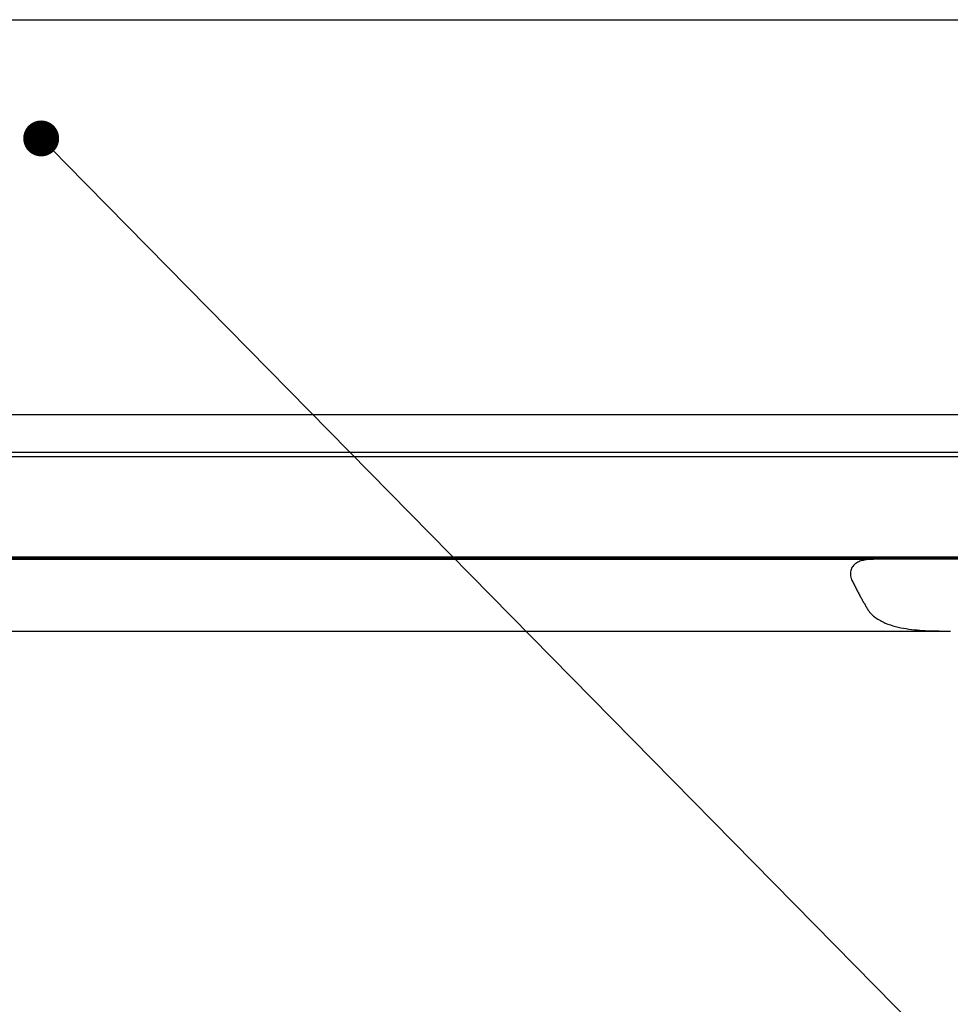
# Model space of a CAD drawing. Units: millimetres. Extents: x -3 to 14429, y -2896 to 10238.
# Drawn here: x 7619 to 7645, y 582 to 610 of the extents above; entities that cross this region are included whole.
import ezdxf

# ---------------------------------------------------------------- set-up
doc = ezdxf.new("R2010")
doc.units = ezdxf.units.MM
doc.layers.get('0').update_dxf_attribs({"linetype": 'CONTINUOUS'})
doc.layers.add('FAKRO LOFT LADDERS', color=7, linetype='CONTINUOUS')
doc.layers.add('MEGARON_OLCU_YAZI', color=251, linetype='CONTINUOUS')

# ---------------------------------------------------------------- blocks, each defined once
blk = doc.blocks.new('A$C6D1E39B9')
at = {"layer": 'FAKRO LOFT LADDERS', "color": 7, "linetype": 'Continuous'}
for p, q in [((326.86, 2947.31), (792.57, 2947.31)), ((389.81, 2837.31), (729.81, 2837.31)), ((729.81, 2826.74), (389.81, 2826.74)), ((729.81, 2825.52), (389.81, 2825.52)), ((729.81, 2797.64), (389.81, 2797.64)), ((389.81, 2797.55), (729.81, 2797.55)), ((729.81, 2797.5), (389.81, 2797.5)), ((389.81, 2797.43), (729.81, 2797.43)), ((729.81, 2797.37), (389.81, 2797.37)), ((389.81, 2797.3), (729.81, 2797.3)), ((729.81, 2797.25), (389.81, 2797.25)), ((389.81, 2797.18), (729.81, 2797.18)), ((729.81, 2797.12), (389.81, 2797.12)), ((419.22, 2797.03), (700.4, 2797.03)), ((398.08, 2777.03), (721.54, 2777.03))]:
    blk.add_line(p, q, dxfattribs=at)
for points, knots in [([(700.4, 2797.03), (699.5, 2797.03), (698.64, 2796.96), (697.4, 2796.71), (697, 2796.6), (696.23, 2796.3), (695.86, 2796.12), (695.35, 2795.77), (695.19, 2795.65), (694.89, 2795.37), (694.75, 2795.22), (694.5, 2794.89), (694.39, 2794.71), (694.2, 2794.31), (694.12, 2794.1), (694.01, 2793.66), (693.98, 2793.42), (693.96, 2792.94), (693.97, 2792.69), (694.05, 2792.19), (694.11, 2791.94), (694.27, 2791.46), (694.37, 2791.21), (694.49, 2790.98)], [0, 0, 0, 0, 0.25, 0.25, 0.375, 0.375, 0.5, 0.5, 0.5625, 0.5625, 0.625, 0.625, 0.6875, 0.6875, 0.75, 0.75, 0.8125, 0.8125, 0.875, 0.875, 0.9375, 0.9375, 1, 1, 1, 1]), ([(698.86, 2782.98), (699.14, 2782.52), (699.47, 2782.11), (700.21, 2781.37), (700.61, 2781.03), (701.45, 2780.43), (701.89, 2780.17), (702.78, 2779.68), (703.24, 2779.46), (704.64, 2778.88), (705.6, 2778.57), (707.54, 2778.06), (708.52, 2777.86), (710.52, 2777.55), (711.53, 2777.43), (713.56, 2777.24), (714.58, 2777.18), (717.66, 2777.05), (719.73, 2777.03), (721.83, 2777.03)], [0, 0, 0, 0, 0.0625, 0.0625, 0.125, 0.125, 0.1875, 0.1875, 0.25, 0.25, 0.375, 0.375, 0.5, 0.5, 0.625, 0.625, 0.75, 0.75, 1, 1, 1, 1])]:
    blk.add_open_spline(points, degree=3, knots=knots, dxfattribs=at)
for points, weights in [([(729.81, 2797.1), (714.18, 2797.1), (700.4, 2797.03)], [1, 0.970145882402, 1]), ([(694.49, 2790.98), (696.62, 2786.72), (698.86, 2782.98)], [1, 0.999148811069, 1])]:
    blk.add_rational_spline(points, weights, degree=2, dxfattribs=at)

msp = doc.modelspace()

# ---------------------------------------------------------------- linework, layer by layer
at = {"layer": 'MEGARON_OLCU_YAZI', "linetype": 'ByBlock', "lineweight": -2}
msp.add_line((7620.018, 605.971), (7620.368, 605.615), dxfattribs=at)
at = {"layer": 'MEGARON_OLCU_YAZI'}
msp.add_line((7620.368, 605.615), (7655.603, 569.812), dxfattribs=at)
at = {"layer": 'MEGARON_OLCU_YAZI', "linetype": 'ByBlock', "const_width": 0.5}
msp.add_lwpolyline([(7619.842, 606.149, -1), (7619.492, 606.506, -1)], format="xyb", close=True, dxfattribs=at)

# ---------------------------------------------------------------- block references
at = {"xscale": 0.1, "yscale": 0.1, "zscale": 0.1}
msp.add_blockref('A$C6D1E39B9', (7572.815, 314.904), dxfattribs=at)

doc.saveas('drawing.dxf')
